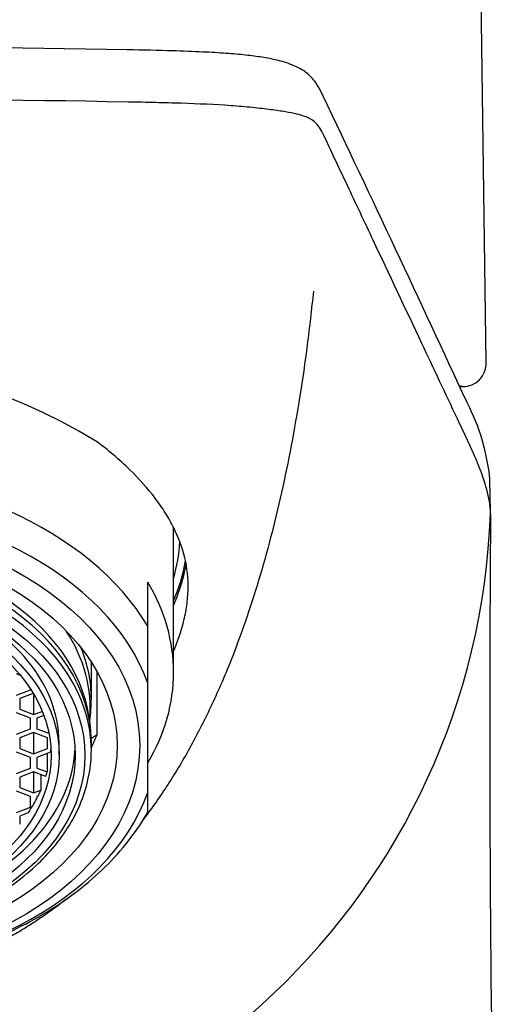
# Model space of a CAD drawing. Units: millimetres. Extents: x -18 to 251, y -35 to 438.
# Drawn here: x 40 to 54, y 371 to 401 of the extents above; entities that cross this region are included whole.
import ezdxf

# ---------------------------------------------------------------- set-up
doc = ezdxf.new("R2010")
doc.units = ezdxf.units.MM
doc.layers.add('Default', color=7, linetype='Continuous')
doc.layers.add('DV1_Default', color=7, linetype='Continuous')

# ---------------------------------------------------------------- blocks, each defined once
blk = doc.blocks.new('SE')
at = {"layer": 'DV1_Default', "color": 7}
for p, q in [((54.17, 390.665), (53.741, 422.449)), ((43.111, 398.735), (43.081, 398.736)), ((49.169, 397.645), (49.166, 397.651)), ((53.351, 389.923), (53.446, 389.923)), ((54.309, 386.056), (54.291, 387.034)), ((44.487, 381.067), (44.487, 385.444)), ((43.687, 382.498), (43.687, 383.868)), ((43.687, 380.739), (43.687, 382.498)), ((41.937, 380.248), (41.937, 381.38)), ((39.742, 380.975), (39.616, 381.023)), ((42.111, 381.093), (42.111, 379.125)), ((43.687, 377.345), (43.687, 380.739)), ((39.616, 380.367), (40.049, 380.531)), ((40.136, 380.415), (39.716, 380.256)), ((40.049, 380.531), (40.049, 380.554)), ((40.149, 380.392), (40.149, 379.764)), ((39.716, 380.256), (39.716, 379.928)), ((40.049, 379.65), (39.616, 379.814)), ((39.716, 379.928), (40.149, 379.764)), ((40.149, 379.764), (40.412, 379.863)), ((40.464, 379.731), (40.249, 379.65)), ((40.049, 379.322), (40.049, 379.65)), ((40.249, 379.65), (40.249, 379.322)), ((39.616, 379.158), (40.049, 379.322)), ((40.149, 379.208), (39.716, 379.044)), ((40.149, 379.208), (40.149, 378.548)), ((40.582, 379.044), (40.149, 379.208)), ((40.249, 379.322), (40.619, 379.182)), ((42.111, 379.125), (41.935, 379.018)), ((39.716, 379.044), (39.716, 378.712)), ((40.582, 378.712), (40.582, 379.044)), ((40.937, 378.501), (40.937, 378.878)), ((41.937, 378.652), (41.937, 378.893)), ((40.049, 378.434), (39.616, 378.598)), ((39.716, 378.712), (40.149, 378.548)), ((40.149, 378.548), (40.582, 378.712)), ((40.675, 378.595), (40.249, 378.434)), ((40.57, 378.556), (40.57, 377.984)), ((40.049, 378.106), (40.049, 378.434)), ((40.249, 378.434), (40.249, 378.106)), ((39.616, 377.942), (40.049, 378.106)), ((40.149, 377.992), (39.716, 377.828)), ((40.149, 377.992), (40.149, 377.336)), ((40.531, 377.848), (40.149, 377.992)), ((40.249, 378.106), (40.57, 377.984)), ((40.372, 377.908), (40.372, 377.421)), ((39.716, 377.828), (39.716, 377.5)), ((40.049, 377.225), (39.616, 377.389)), ((39.716, 377.5), (40.149, 377.336)), ((40.149, 377.336), (40.372, 377.421)), ((43.687, 376.746), (43.687, 377.345)), ((40.049, 376.897), (40.049, 377.225)), ((40.285, 377.236), (40.249, 377.223)), ((40.249, 377.223), (40.249, 377.165)), ((39.616, 376.733), (40.049, 376.897)), ((39.978, 376.719), (39.716, 376.619)), ((39.716, 376.619), (39.716, 376.372))]:
    blk.add_line(p, q, dxfattribs=at)
for centre, radius, start, end in [((32.687, -142.045), 542.499, 88.90543, 91.09456), ((32.687, -162.989), 561.821, 88.93989, 91.06007), ((-813.678, -12.295), 955.784, 24.853908, 25.482656), ((32.687, 372.796), 18.069, 58.6125, 121.3875), ((53.463, 390.631), 0.708, 268.5884, 2.7259), ((47.714, 386.386), 6.61, 5.7033, 27.382), ((32.698, 386.809), 21.627, 180.7006, 357.8165), ((890.994, 379.57), 836.709, 179.560659, 180.935468), ((52.66, 386.017), 1.65, 358.924, 1.1839), ((37.043, 378.89), 4.894, 0.0343, 15.7859), ((36.842, 380.251), 5.095, 352.249, 359.9703)]:
    blk.add_arc(centre, radius, start, end, dxfattribs=at)
for centre, major_axis, start_param, end_param in [((32.687, 379.696), (-11.8, 0), 3.511935, 5.912843), ((32.687, 379.042), (-11.3, 0), 3.372534, 6.052244), ((32.687, 385.444), (11.8, 0), 0, 0.015174), ((32.687, 378.893), (-9.25, 0), 3.141593, 6.283185), ((32.687, 379.125), (-9.218, 0), 3.324019, 6.100796), ((32.687, 385.444), (-12.008, 0), 2.954974, 3.098953), ((32.687, 378.652), (9.25, 0), 0, 3.137384), ((32.687, 385.444), (-12.25, 0), 2.869704, 3.026517), ((32.687, 381.067), (-11.8, 0), 2.77125, 3.511935), ((32.687, 378.878), (-8.25, 0), 3.141593, 4.178371), ((32.687, 379.972), (-9.214, 0), 3.081329, 3.545911), ((32.687, 380.248), (-9.25, 0), 3.141591, 3.404197), ((32.687, 379.125), (-9.218, 0), 3.323952, 3.324019), ((32.687, 380.765), (9.75, 0), -0.321641, -0.259306), ((32.687, 378.878), (-8.75, 0), 2.071349, 3.108719), ((32.687, 378.878), (-8, 0), -3.19544, -3.177549), ((32.687, 378.878), (8, 0), -0.197596, -0.171084), ((32.687, 379.042), (11.3, 0), 3.372534, 6.052244), ((32.687, 378.878), (8, 0), -0.318085, -0.281308), ((32.687, 378.878), (8, 0), -0.424005, -0.332368)]:
    blk.add_ellipse(centre, major_axis=major_axis, ratio=0.656059, start_param=start_param, end_param=end_param, dxfattribs=at)
for centre, major_axis in [((32.687, 378.802), (10.75, 0)), ((32.687, 378.802), (10.05, 0)), ((32.687, 378.501), (-9.05, 0)), ((32.687, 378.501), (-8.75, 0)), ((32.687, 378.501), (8.25, 0)), ((32.687, 378.501), (-8, 0))]:
    blk.add_ellipse(centre, major_axis=major_axis, ratio=0.656059, dxfattribs=at)
for points, degree, knots in [([(49.122, 398.919), (49.077, 399.013), (49.008, 399.168), (48.796, 399.486), (48.5, 399.732), (48.139, 399.909), (47.728, 400.032), (47.259, 400.123), (46.734, 400.192), (46.102, 400.247), (45.36, 400.291), (44.284, 400.33), (43.57, 400.345), (43.05, 400.355)], 3, [0, 0, 0, 0, 0.169909, 0.294963, 0.402862, 0.495779, 0.571834, 0.63542, 0.692698, 0.74973, 0.812326, 0.88826, 1, 1, 1, 1]), ([(49.166, 397.651), (49.15, 397.684), (49.135, 397.718), (49.102, 397.784), (49.086, 397.816), (49.033, 397.913), (48.993, 397.977), (48.886, 398.1), (48.818, 398.159), (48.621, 398.269), (48.492, 398.319), (48.203, 398.388), (48.089, 398.411), (47.825, 398.455), (47.675, 398.477), (47.417, 398.51), (47.325, 398.522), (47.134, 398.544), (47.034, 398.555), (46.826, 398.576), (46.718, 398.586), (46.493, 398.605), (46.376, 398.614), (45.777, 398.657), (45.262, 398.68), (44.463, 398.706), (44.194, 398.713), (43.789, 398.722), (43.653, 398.725), (43.382, 398.73), (43.246, 398.733), (43.111, 398.735)], 3, [0, 0, 0, 0, 0.0625, 0.0625, 0.125, 0.125, 0.25, 0.25, 0.375, 0.375, 0.5, 0.5, 0.5625, 0.5625, 0.625, 0.625, 0.65625, 0.65625, 0.6875, 0.6875, 0.71875, 0.71875, 0.75, 0.75, 0.875, 0.875, 0.9375, 0.9375, 0.96875, 0.96875, 1, 1, 1, 1]), ([(53.625, 388.196), (53.602, 388.244), (53.58, 388.293), (53.557, 388.341), (53.465, 388.536), (53.373, 388.731), (53.281, 388.925), (52.914, 389.704), (52.547, 390.482), (52.18, 391.261), (51.678, 392.325), (51.176, 393.389), (50.674, 394.453), (50.408, 395.018), (50.141, 395.583), (49.875, 396.148), (49.639, 396.647), (49.404, 397.146), (49.169, 397.645)], 3, [0, 0, 0, 0, 0.015446, 0.015446, 0.015446, 0.077229, 0.077229, 0.077229, 0.324362, 0.324362, 0.324362, 0.662181, 0.662181, 0.662181, 0.841567, 0.841567, 0.841567, 1, 1, 1, 1]), ([(53.446, 389.923), (53.437, 389.923), (53.428, 389.924), (53.396, 389.927), (53.371, 389.932), (53.344, 389.94)], 3, [0, 0, 0, 0, 0.30314, 0.30314, 1, 1, 1, 1]), ([(44.487, 381.729), (44.617, 382.034), (44.719, 382.332), (44.836, 382.799), (44.87, 382.971), (44.918, 383.312), (44.932, 383.48), (44.943, 383.98), (44.909, 384.299), (44.761, 384.927), (44.648, 385.235), (44.417, 385.698), (44.329, 385.853), (44.136, 386.159), (44.031, 386.31), (43.686, 386.764), (43.42, 387.063), (42.814, 387.653), (42.472, 387.946), (42.097, 388.221)], 3, [0, 0, 0, 0, 0.122396, 0.122396, 0.195531, 0.195531, 0.268666, 0.268666, 0.414937, 0.414937, 0.561207, 0.561207, 0.634342, 0.634342, 0.707477, 0.707477, 0.853747, 0.853747, 1, 1, 1, 1]), ([(54.309, 385.986), (54.309, 385.992), (54.309, 385.997), (54.31, 386.124), (54.296, 386.246), (54.253, 386.489), (54.225, 386.61), (54.125, 386.974), (54.042, 387.217), (53.899, 387.583), (53.849, 387.705), (53.741, 387.95), (53.683, 388.073), (53.625, 388.196)], 3, [0, 0, 0, 0, 0.0076926, 0.0076926, 0.1730772, 0.1730772, 0.3384618, 0.3384618, 0.6692309, 0.6692309, 0.8346154, 0.8346154, 1, 1, 1, 1]), ([(44.487, 383.137), (44.625, 383.471), (44.733, 383.794), (44.835, 384.212), (44.857, 384.318), (44.875, 384.421)], 3, [0, 0, 0, 0, 0.739783, 0.739783, 1, 1, 1, 1]), ([(44.487, 383.137), (44.629, 383.479), (44.736, 383.805), (44.836, 384.216), (44.857, 384.319), (44.875, 384.42)], 3, [0, 0, 0, 0, 0.7440868, 0.7440868, 1, 1, 1, 1]), ([(23.437, 378.624), (23.439, 378.348), (23.489, 377.88), (23.708, 377.098), (24.07, 376.374), (24.57, 375.666), (25.199, 375.016), (25.946, 374.419), (26.8, 373.892), (27.747, 373.44), (28.771, 373.071), (29.857, 372.79), (30.987, 372.602), (32.143, 372.509), (33.308, 372.512), (34.464, 372.612), (35.591, 372.806), (36.673, 373.093), (37.693, 373.468), (38.634, 373.926), (39.481, 374.457), (40.221, 375.058), (40.842, 375.712), (41.333, 376.423), (41.686, 377.151), (41.892, 377.924), (41.936, 378.385), (41.937, 378.652)], 3, [0, 0, 0, 0, 0.038745, 0.078522, 0.118453, 0.158537, 0.19873, 0.238985, 0.279263, 0.319541, 0.359808, 0.400062, 0.440305, 0.480539, 0.520772, 0.561007, 0.60125, 0.641505, 0.681775, 0.722057, 0.762341, 0.802605, 0.842813, 0.882914, 0.922866, 0.962659, 1, 1, 1, 1]), ([(21.687, 376.746), (21.855, 376.445), (22.195, 375.938), (22.892, 375.123), (23.713, 374.395), (24.665, 373.718), (25.715, 373.134), (26.858, 372.632), (28.074, 372.227), (29.35, 371.918), (30.667, 371.71), (32.009, 371.606), (33.36, 371.606), (34.703, 371.71), (36.02, 371.917), (37.296, 372.226), (38.512, 372.631), (39.656, 373.133), (40.707, 373.717), (41.659, 374.394), (42.482, 375.123), (43.179, 375.939), (43.52, 376.446), (43.687, 376.746)], 3, [0, 0, 0, 0, 0.044008, 0.09157, 0.139475, 0.187564, 0.235717, 0.283859, 0.331955, 0.379995, 0.427989, 0.475951, 0.523903, 0.571866, 0.619861, 0.667904, 0.716005, 0.76416, 0.812338, 0.86047, 0.908443, 0.956099, 1, 1, 1, 1]), ([(41.144, 374.033), (37.662, 371.253), (32.687, 371.253), (27.713, 371.253), (24.231, 374.032)], 2, [0, 0, 0, 0.500043, 0.500043, 1, 1, 1])]:
    blk.add_open_spline(points, degree=degree, knots=knots, dxfattribs=at)
blk.add_open_spline([(48.823, 392.879), (47.678, 381.931), (43.557, 376.525)], degree=2, dxfattribs=at)

msp = doc.modelspace()

# ---------------------------------------------------------------- block references
at = {"layer": 'Default'}
msp.add_blockref('SE', (0, 0), dxfattribs=at)

doc.saveas('drawing.dxf')
